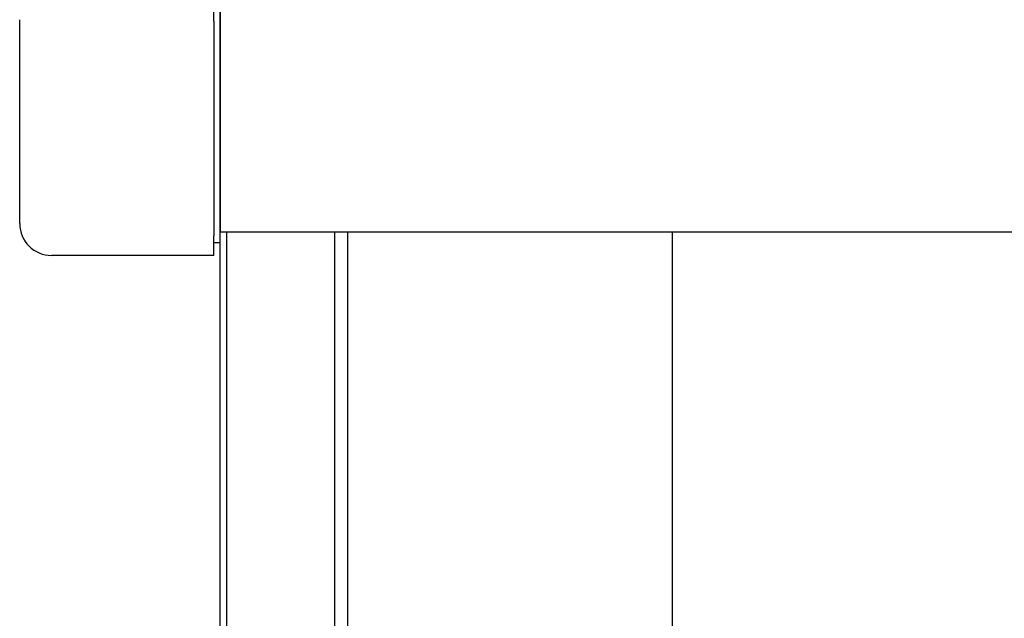
# Model space of a CAD drawing. Extents: x 543 to 20478, y 217 to 14052.
# Drawn here: x 2580 to 2734, y 12320 to 12414 of the extents above; entities that cross this region are included whole.
import ezdxf

# ---------------------------------------------------------------- set-up
doc = ezdxf.new("R2010")
doc.units = 0
doc.header["$LTSCALE"] = 50
doc.header["$MEASUREMENT"] = 0
for name, color, linetype in [('柱前', 3, 'CONTINUOUS'), ('鼻隠し前', 2, 'CONTINUOUS'), ('鼻隠し前コーナー樹脂', 4, 'CONTINUOUS')]:
    doc.layers.add(name, color=color, linetype=linetype)

msp = doc.modelspace()

# ---------------------------------------------------------------- linework, layer by layer
at = {"layer": '柱前'}
for p, q in [((2611.4, 10162), (2611.4, 12480.5)), ((2612.4, 10162), (2612.4, 12380.42)), ((2629.4, 10162), (2629.4, 12380.42)), ((2631.4, 10162), (2631.4, 12380.42)), ((2682.4, 10186), (2682.4, 12380.42))]:
    msp.add_line(p, q, dxfattribs=at)
at = {"layer": '鼻隠し前'}
for p in [(2611.4, 12521.19), (4796.4, 12380.42)]:
    msp.add_line(p, (2611.4, 12380.42), dxfattribs=at)
at = {"layer": '鼻隠し前コーナー樹脂', "linetype": 'Continuous'}
for p, q in [((2610.4, 12413.56), (2610.4, 12415.77)), ((2579.9, 12381.76), (2579.9, 12413.77)), ((2610.4, 12413.56), (2610.4, 12379.86)), ((2610.4, 12376.76), (2610.4, 12379.86)), ((2611.4, 12378.76), (2610.4, 12378.76)), ((2610.4, 12376.76), (2584.9, 12376.76))]:
    msp.add_line(p, q, dxfattribs=at)
msp.add_arc((2584.9, 12381.76), 5, 180, 270, dxfattribs=at)

doc.saveas('drawing.dxf')
